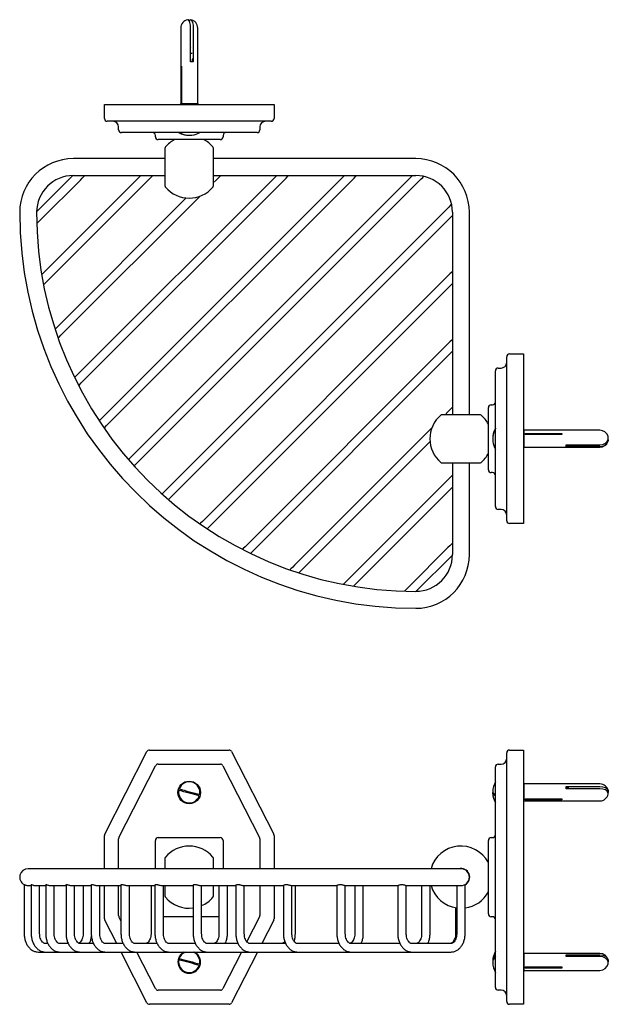
# Model space of a CAD drawing. Units: millimetres. Extents: x 90 to 575, y 384 to 732.
# Drawn here: x 367 to 575, y 384 to 732 of the extents above; entities that cross this region are included whole.
import ezdxf

# ---------------------------------------------------------------- set-up
doc = ezdxf.new("R2010")
doc.units = ezdxf.units.MM
doc.header["$LTSCALE"] = 0.5

msp = doc.modelspace()

# ---------------------------------------------------------------- linework, layer by layer
at = {"color": 7, "linetype": 'Continuous', "lineweight": 25}
for p, q in [((426.56, 732.12), (426.56, 732.12)), ((427.55, 732.12), (427.56, 732.12)), ((424.06, 729.16), (424.06, 702.36)), ((427.53, 717.16), (427.53, 729.16)), ((428.48, 729.16), (428.48, 717.16)), ((430.06, 702.36), (430.06, 729.16)), ((427.58, 722.3), (427.53, 722.4)), ((428.07, 720.18), (427.51, 720.18)), ((428.15, 718.16), (428.07, 718.16)), ((428.15, 717.16), (428.15, 718.16)), ((424.14, 715.66), (424.3, 715.66)), ((424.14, 702.66), (424.14, 715.66)), ((424.3, 715.66), (424.3, 702.66)), ((428.48, 717.16), (427.53, 717.16)), ((397.06, 697.16), (397.06, 702.16)), ((397.06, 702.16), (397.17, 702.16)), ((397.17, 702.16), (412.08, 702.16)), ((412.08, 702.16), (412.97, 702.16)), ((412.97, 702.16), (441.14, 702.16)), ((424.06, 702.36), (423.81, 702.25)), ((423.81, 702.25), (423.81, 702.16)), ((430.31, 702.25), (423.81, 702.25)), ((430.06, 702.36), (424.06, 702.36)), ((424.3, 702.66), (424.14, 702.66)), ((430.31, 702.25), (430.06, 702.36)), ((430.31, 702.16), (430.31, 702.25)), ((441.14, 702.16), (442.04, 702.16)), ((442.04, 702.16), (456.95, 702.16)), ((456.95, 702.16), (457.06, 702.16)), ((457.06, 702.16), (457.06, 697.16)), ((412.97, 696.16), (398.06, 696.16)), ((402.06, 693.16), (402.06, 694.16)), ((441.14, 696.16), (412.97, 696.16)), ((456.06, 696.16), (441.14, 696.16)), ((452.06, 694.16), (452.06, 693.16)), ((416.03, 692.16), (403.06, 692.16)), ((415.06, 690.66), (415.06, 691.16)), ((438.08, 692.16), (416.03, 692.16)), ((451.06, 692.16), (438.08, 692.16)), ((439.06, 691.16), (439.06, 690.66)), ((438.06, 689.66), (416.06, 689.66)), ((418.56, 673.16), (418.56, 686.77)), ((435.56, 686.77), (435.56, 673.16)), ((418.56, 682.96), (386.05, 682.96)), ((507.22, 682.96), (435.56, 682.96)), ((385.87, 676.96), (373.05, 664.14)), ((409.92, 676.96), (375.09, 642.14)), ((386.05, 676.96), (418.56, 676.96)), ((458, 676.96), (387.42, 606.39)), ((482.04, 676.96), (396.36, 591.28)), ((506.08, 676.96), (406.87, 577.76)), ((435.56, 676.96), (507.22, 676.96)), ((374.73, 661.58), (388.52, 675.37)), ((377.21, 640.02), (412.56, 675.37)), ((389.54, 604.26), (460.64, 675.37)), ((398.48, 589.16), (484.69, 675.37)), ((409, 575.64), (508.32, 674.96)), ((435.56, 674.32), (436.6, 675.37)), ((382.35, 621.11), (430.89, 669.65)), ((426.01, 669.02), (380.23, 623.23)), ((518.22, 665.06), (418.9, 565.74)), ((421.02, 563.62), (520.22, 662.82)), ((520.22, 663.96), (520.22, 592.3)), ((526.22, 592.3), (526.22, 663.96)), ((375.09, 642.14), (374.87, 641.92)), ((518.63, 641.43), (432.42, 555.22)), ((434.54, 553.1), (520.22, 638.78)), ((380.23, 623.23), (379.58, 622.59)), ((518.63, 617.39), (447.52, 546.28)), ((449.64, 544.16), (520.22, 614.74)), ((540.42, 613.8), (545.42, 613.8)), ((545.42, 613.8), (545.42, 613.69)), ((545.42, 613.69), (545.42, 598.78)), ((539.42, 597.89), (539.42, 612.8)), ((535.42, 594.82), (535.42, 607.8)), ((536.42, 608.8), (537.42, 608.8)), ((539.42, 569.71), (539.42, 597.89)), ((545.42, 598.78), (545.42, 597.89)), ((545.42, 597.89), (545.42, 569.71)), ((518.63, 593.34), (517.58, 592.3)), ((532.92, 572.8), (532.92, 594.8)), ((533.92, 595.8), (534.42, 595.8)), ((535.42, 572.78), (535.42, 594.82)), ((530.02, 592.3), (516.42, 592.3)), ((512.91, 587.63), (464.37, 539.09)), ((545.51, 587.05), (545.42, 587.05)), ((545.62, 586.8), (545.51, 587.05)), ((545.51, 580.55), (545.51, 587.05)), ((572.42, 586.8), (545.62, 586.8)), ((545.62, 580.8), (545.62, 586.8)), ((545.92, 585.7), (558.92, 585.7)), ((545.92, 585.28), (545.92, 585.7)), ((558.92, 585.7), (558.92, 585.28)), ((466.49, 536.97), (512.27, 582.75)), ((558.92, 585.28), (545.92, 585.28)), ((575.35, 584.46), (575.29, 584.68)), ((575.29, 582.92), (575.35, 583.13)), ((575.38, 584.13), (575.35, 584.46)), ((545.42, 580.55), (545.51, 580.55)), ((545.51, 580.55), (545.62, 580.8)), ((545.62, 580.8), (572.42, 580.8)), ((560.42, 581.64), (572.42, 581.64)), ((560.42, 581.08), (560.42, 581.64)), ((572.42, 581.08), (560.42, 581.08)), ((516.42, 575.3), (530.02, 575.3)), ((520.22, 575.3), (520.22, 542.79)), ((526.22, 542.79), (526.22, 575.3)), ((534.42, 571.8), (533.92, 571.8)), ((535.42, 559.8), (535.42, 572.78)), ((518.63, 569.3), (483.28, 533.95)), ((539.42, 554.8), (539.42, 569.71)), ((545.42, 569.71), (545.42, 568.82)), ((545.42, 568.82), (545.42, 553.91)), ((485.4, 531.83), (520.22, 566.66)), ((537.42, 558.8), (536.42, 558.8)), ((545.42, 553.8), (540.42, 553.8)), ((545.42, 553.91), (545.42, 553.8)), ((518.63, 545.26), (504.84, 531.47)), ((507.4, 529.79), (520.22, 542.61)), ((465.85, 536.32), (466.49, 536.97)), ((485.18, 531.61), (485.4, 531.83)), ((397.17, 443.8), (412.08, 473.07)), ((412.97, 473.62), (441.14, 473.62)), ((442.04, 473.07), (456.95, 443.8)), ((539.42, 443.35), (539.42, 472.62)), ((540.42, 473.62), (545.42, 473.62)), ((545.42, 473.62), (545.42, 473.07)), ((545.42, 473.07), (545.42, 443.8)), ((402.17, 442.6), (415.14, 468.07)), ((416.03, 468.62), (438.08, 468.62)), ((438.97, 468.07), (451.95, 442.6)), ((535.42, 442.15), (535.42, 467.62)), ((536.42, 468.62), (537.42, 468.62)), ((545.51, 461.87), (545.42, 461.87)), ((545.62, 461.62), (545.51, 461.87)), ((545.51, 455.94), (545.51, 461.87)), ((572.42, 461.62), (545.62, 461.62)), ((545.62, 456.14), (545.62, 461.62)), ((560.42, 460.7), (572.42, 460.7)), ((560.42, 459.88), (560.42, 460.7)), ((561.42, 460.13), (560.42, 460.13)), ((561.42, 459.98), (561.42, 460.13)), ((572.42, 459.88), (560.42, 459.88)), ((563.44, 459.88), (563.44, 459.98)), ((545.42, 455.37), (545.51, 455.37)), ((545.51, 455.37), (545.51, 455.94)), ((545.51, 455.37), (545.62, 455.62)), ((545.62, 455.62), (545.62, 456.14)), ((545.62, 455.62), (572.42, 455.62)), ((545.92, 456.29), (558.92, 456.29)), ((545.92, 456.01), (545.92, 456.29)), ((558.92, 456.01), (545.92, 456.01)), ((558.92, 456.29), (558.92, 456.01)), ((397.06, 431.62), (397.06, 443.35)), ((416.06, 442.62), (438.06, 442.62)), ((457.06, 443.35), (457.06, 431.62)), ((533.92, 442.62), (534.42, 442.62)), ((539.42, 413.89), (539.42, 443.35)), ((545.42, 443.8), (545.42, 443.35)), ((545.42, 443.35), (545.42, 413.89)), ((402.06, 431.62), (402.06, 442.15)), ((415.06, 431.62), (415.06, 441.62)), ((439.06, 441.62), (439.06, 431.62)), ((452.06, 442.15), (452.06, 431.62)), ((532.92, 415.62), (532.92, 441.62)), ((535.42, 415.09), (535.42, 442.15)), ((418.56, 431.62), (418.56, 435.42)), ((435.56, 435.42), (435.56, 431.62)), ((507.22, 431.62), (370.05, 431.62)), ((523.22, 431.62), (507.22, 431.62)), ((368.63, 426.02), (368.63, 408.62)), ((370.19, 425.62), (371.11, 425.62)), ((371.11, 426), (371.11, 408.62)), ((372.91, 425.62), (376.25, 425.62)), ((374.11, 408.62), (374.11, 425.62)), ((376.25, 425.97), (376.25, 408.62)), ((378.25, 425.62), (383.44, 425.62)), ((379.25, 408.62), (379.25, 425.62)), ((383.44, 425.93), (383.44, 408.62)), ((385.62, 425.62), (392.43, 425.62)), ((386.44, 408.62), (386.44, 425.62)), ((389.49, 425.62), (389.49, 408.62)), ((392.38, 425.89), (392.38, 408.62)), ((394.72, 425.62), (402.9, 425.62)), ((395.38, 408.62), (395.38, 425.62)), ((397.06, 413.89), (397.06, 425.62)), ((402.06, 415.09), (402.06, 425.62)), ((402.9, 425.84), (402.9, 408.62)), ((405.38, 425.62), (414.81, 425.62)), ((405.9, 408.62), (405.9, 425.62)), ((413.54, 425.62), (413.54, 408.62)), ((414.92, 425.79), (414.92, 408.62)), ((417.55, 425.62), (428.46, 425.62)), ((417.92, 408.62), (417.92, 425.62)), ((418.56, 421.82), (418.56, 425.62)), ((428.45, 425.74), (428.45, 408.62)), ((431.17, 425.62), (443.55, 425.62)), ((431.45, 408.62), (431.45, 425.62)), ((435.56, 425.62), (435.56, 421.82)), ((437.58, 425.62), (437.58, 408.62)), ((440.58, 408.62), (440.58, 425.62)), ((443.55, 425.7), (443.55, 408.62)), ((446.37, 425.62), (460.5, 425.62)), ((446.55, 408.62), (446.55, 425.62)), ((452.06, 425.62), (452.06, 415.09)), ((457.06, 425.62), (457.06, 413.89)), ((460.4, 425.66), (460.4, 408.62)), ((463.3, 425.62), (479.36, 425.62)), ((463.4, 408.62), (463.4, 425.62)), ((464.62, 408.62), (464.62, 425.62)), ((479.3, 425.63), (479.3, 408.62)), ((482.27, 425.62), (500.88, 425.62)), ((482.3, 408.62), (482.3, 425.62)), ((485.66, 425.62), (485.66, 408.62)), ((488.66, 408.62), (488.66, 425.62)), ((500.86, 425.62), (500.86, 408.62)), ((503.84, 425.62), (507.22, 425.62)), ((503.86, 408.62), (503.86, 425.62)), ((507.22, 425.62), (523.22, 425.62)), ((509.3, 425.62), (509.3, 408.62)), ((512.3, 408.62), (512.3, 425.62)), ((521.72, 425.62), (521.72, 408.62)), ((524.72, 408.62), (524.72, 426.02)), ((521.32, 417.78), (521.32, 408.62)), ((535.42, 389.62), (535.42, 415.09)), ((401.4, 405.12), (397.17, 413.43)), ((402.9, 413.19), (402.17, 414.63)), ((428.45, 414.62), (417.92, 414.62)), ((437.58, 414.62), (431.45, 414.62)), ((451.95, 414.63), (447.45, 405.8)), ((456.95, 413.43), (452.71, 405.12)), ((534.42, 414.62), (533.92, 414.62)), ((539.42, 384.62), (539.42, 413.89)), ((545.42, 413.89), (545.42, 413.43)), ((545.42, 413.43), (545.42, 384.16)), ((377.05, 405.12), (376.15, 405.12)), ((384.24, 405.12), (381.29, 405.12)), ((393.18, 405.12), (388.48, 405.12)), ((403.7, 405.12), (397.42, 405.12)), ((415.72, 405.12), (407.94, 405.12)), ((429.24, 405.12), (419.96, 405.12)), ((444.35, 405.12), (433.48, 405.12)), ((461.19, 405.12), (448.58, 405.12)), ((480.1, 405.12), (465.43, 405.12)), ((501.66, 405.12), (484.34, 405.12)), ((519.69, 405.12), (505.9, 405.12)), ((373.67, 402.12), (376.15, 402.12)), ((376.15, 402.12), (381.29, 402.12)), ((381.29, 402.12), (388.48, 402.12)), ((388.48, 402.12), (397.42, 402.12)), ((397.42, 402.12), (407.94, 402.12)), ((412.08, 384.16), (402.93, 402.12)), ((407.94, 402.12), (419.96, 402.12)), ((415.14, 389.16), (408.54, 402.12)), ((419.96, 402.12), (433.48, 402.12)), ((433.48, 402.12), (448.58, 402.12)), ((445.57, 402.12), (438.97, 389.16)), ((451.18, 402.12), (442.04, 384.16)), ((448.58, 402.12), (465.43, 402.12)), ((465.43, 402.12), (484.34, 402.12)), ((484.34, 402.12), (505.9, 402.12)), ((505.9, 402.12), (519.69, 402.12)), ((545.51, 401.87), (545.42, 401.87)), ((545.62, 401.62), (545.51, 401.87)), ((545.51, 396.48), (545.51, 401.87)), ((572.42, 401.62), (545.62, 401.62)), ((545.62, 396.64), (545.62, 401.62)), ((560.42, 401.17), (572.42, 401.17)), ((560.42, 400.51), (560.42, 401.17)), ((572.42, 400.51), (560.42, 400.51)), ((545.42, 395.37), (545.51, 395.37)), ((545.51, 395.37), (545.51, 396.48)), ((545.51, 395.37), (545.62, 395.62)), ((545.62, 395.62), (545.62, 396.64)), ((545.62, 395.62), (572.42, 395.62)), ((545.92, 396.84), (558.92, 396.84)), ((545.92, 396.46), (545.92, 396.84)), ((558.92, 396.46), (545.92, 396.46)), ((558.92, 396.84), (558.92, 396.46)), ((438.08, 388.62), (416.03, 388.62)), ((537.42, 388.62), (536.42, 388.62)), ((441.14, 383.62), (412.97, 383.62)), ((545.42, 383.62), (540.42, 383.62)), ((545.42, 384.16), (545.42, 383.62))]:
    msp.add_line(p, q, dxfattribs=at)
at = {"color": 7, "linetype": 'Continuous', "lineweight": 25, "flags": 128}
for points in [[(427.53, 729.16), (427.47, 730.18), (427.31, 731.07), (427.06, 731.73), (426.75, 732.08), (426.53, 732.12)], [(427.06, 731.73), (427.06, 731.73), (427.37, 732.08), (427.7, 732.08), (428, 731.73), (428.26, 731.07), (428.42, 730.18), (428.48, 729.16)], [(388.52, 675.37), (389.21, 676.06), (389.87, 676.72), (390.12, 676.96)], [(412.56, 675.37), (413.25, 676.06), (413.91, 676.72), (414.16, 676.96)], [(436.6, 675.37), (437.29, 676.06), (437.96, 676.72), (438.2, 676.96)], [(460.64, 675.37), (461.33, 676.06), (462, 676.72), (462.24, 676.96)], [(484.69, 675.37), (485.38, 676.06), (486.04, 676.72), (486.28, 676.96)], [(508.32, 674.96), (509.01, 675.65), (509.68, 676.32), (510.02, 676.66)], [(519.92, 666.76), (519.58, 666.42), (518.91, 665.75), (518.22, 665.06)], [(373.1, 659.95), (373.37, 660.22), (374.04, 660.89), (374.73, 661.58)], [(520.22, 643.02), (519.98, 642.78), (519.32, 642.12), (518.63, 641.43)], [(375.52, 638.32), (375.86, 638.66), (376.52, 639.33), (377.21, 640.02)], [(380.65, 619.42), (380.99, 619.76), (381.66, 620.42), (382.35, 621.11)], [(520.22, 618.98), (519.98, 618.74), (519.32, 618.08), (518.63, 617.39)], [(387.42, 606.39), (386.73, 605.7), (386.48, 605.45)], [(387.89, 602.62), (388.19, 602.91), (388.85, 603.57), (389.54, 604.26)], [(520.22, 594.94), (519.98, 594.7), (519.32, 594.03), (518.63, 593.34)], [(396.36, 591.28), (395.67, 590.59), (395.19, 590.12)], [(396.9, 587.59), (397.13, 587.81), (397.79, 588.47), (398.48, 589.16)], [(572.42, 581.64), (573.44, 581.79), (574.33, 582.21), (574.99, 582.86), (575.34, 583.66), (575.34, 584.5), (575.29, 584.68)], [(575.38, 583.46), (575.34, 583.08), (575.33, 583.05)], [(406.87, 577.76), (406.18, 577.07), (405.54, 576.42)], [(407.52, 574.17), (407.64, 574.28), (408.31, 574.95), (409, 575.64)], [(520.22, 570.9), (519.98, 570.66), (519.32, 569.99), (518.63, 569.3)], [(418.9, 565.74), (418.21, 565.05), (417.54, 564.38), (417.42, 564.27)], [(419.68, 562.28), (420.33, 562.93), (421.02, 563.62)], [(432.42, 555.22), (431.73, 554.53), (431.07, 553.87), (430.85, 553.65)], [(433.38, 551.94), (433.85, 552.41), (434.54, 553.1)], [(447.52, 546.28), (446.83, 545.59), (446.17, 544.93), (445.87, 544.63)], [(448.7, 543.22), (448.95, 543.47), (449.64, 544.16)], [(520.22, 546.86), (519.98, 546.61), (519.32, 545.95), (518.63, 545.26)], [(464.37, 539.09), (463.68, 538.4), (463.02, 537.73), (462.68, 537.4)], [(483.28, 533.95), (482.59, 533.26), (481.92, 532.6), (481.58, 532.26)], [(504.84, 531.47), (504.15, 530.78), (503.48, 530.12), (503.21, 529.85)], [(572.42, 460.7), (573.44, 460.6), (574.33, 460.31), (574.99, 459.87), (575.34, 459.32), (575.34, 458.74), (575.29, 458.62)], [(430.61, 457.4), (429.76, 457.63), (428.86, 457.87), (427.93, 458.12), (426.99, 458.38), (426.05, 458.63), (425.12, 458.88), (424.23, 459.12), (423.38, 459.35)], [(423.51, 459.83), (424.36, 459.6), (425.25, 459.36), (426.18, 459.11), (427.12, 458.86), (428.06, 458.6), (428.99, 458.35), (429.89, 458.11), (430.74, 457.89)], [(534.48, 458.88), (534.48, 458.86), (534.54, 458.6), (534.73, 458.35), (535.04, 458.11), (535.47, 457.89)], [(535.47, 457.4), (535.04, 457.63), (534.73, 457.87), (534.54, 458.12), (534.48, 458.38), (534.54, 458.62)], [(575.36, 458.01), (575.34, 458.5), (574.99, 459.04), (574.33, 459.49), (573.44, 459.78), (572.42, 459.88)], [(572.42, 401.17), (573.44, 401.04), (574.33, 400.65), (574.99, 400.06), (575.34, 399.33), (575.35, 398.62)], [(430.61, 397.4), (429.76, 397.63), (428.86, 397.87), (427.93, 398.12), (426.99, 398.38), (426.05, 398.63), (425.12, 398.88), (424.23, 399.12), (423.38, 399.35)], [(423.51, 399.83), (424.36, 399.6), (425.25, 399.36), (426.18, 399.11), (427.12, 398.86), (428.06, 398.6), (428.99, 398.35), (429.89, 398.11), (430.74, 397.89)], [(575.33, 397.86), (575.34, 397.9), (575.34, 398.67), (574.99, 399.4), (574.33, 399.99), (573.44, 400.38), (572.42, 400.51)]]:
    msp.add_lwpolyline(points, dxfattribs=at)
at = {"color": 7, "linetype": 'Continuous', "lineweight": 25}
msp.add_circle((427.06, 458.62), 4, dxfattribs=at)
for centre, radius, start, end in [((427.06, 729.16), 3, 100.1319, 180), ((427.06, 729.16), 3, 0, 79.8681), ((398.06, 697.16), 1, 180, 270), ((456.06, 697.16), 1, 270, 0), ((400.06, 694.16), 2, 0, 90), ((454.06, 694.16), 2, 90, 180), ((403.06, 693.16), 1, 180, 270), ((414.06, 691.16), 1, 0, 90), ((416.06, 690.66), 1, 180, 270), ((427.06, 698.75), 7.53, 240.1372, 262.6671), ((427, 698.29), 7.07, 239.2281, 270.4799), ((427.12, 698.28), 7.06, 239.2073, 277.2804), ((427.06, 698.75), 7.53, 277.3329, 299.8628), ((438.06, 690.66), 1, 270, 0), ((440.06, 691.16), 1, 90, 180), ((451.06, 693.16), 1, 270, 0), ((419.06, 686.77), 0.5, 139.6324, 180), ((427.06, 679.96), 11, 118.1375, 139.6324), ((427.06, 679.96), 11, 40.3676, 61.8625), ((435.06, 686.77), 0.5, 0, 40.3676), ((386.05, 663.96), 19, 90, 180), ((507.22, 663.96), 19, 0, 90), ((386.05, 663.96), 13, 90, 180), ((507.22, 663.96), 13, 0, 90), ((419.06, 673.16), 0.5, 180, 220.3676), ((427.06, 679.96), 11, 220.3676, 270), ((427.06, 679.96), 11, 270, 319.6324), ((435.06, 673.16), 0.5, 319.6324, 0), ((507.22, 663.96), 140.18, 180, 270), ((507.22, 663.96), 134.18, 180, 270), ((540.42, 612.8), 1, 90, 180), ((537.42, 610.8), 2, 270, 0), ((536.42, 607.8), 1, 90, 180), ((534.42, 596.8), 1, 270, 0), ((533.92, 594.8), 1, 90, 180), ((523.22, 583.8), 11, 130.3676, 229.6324), ((516.42, 591.8), 0.5, 90, 130.3676), ((530.02, 591.8), 0.5, 49.6324, 90), ((523.22, 583.8), 11, 28.1375, 49.6324), ((541.55, 583.86), 7.07, 149.229, 180.479), ((541.54, 583.73), 7.06, 149.2073, 187.2804), ((542, 583.8), 7.53, 150.1372, 172.6671), ((572.42, 583.8), 3, 17.1204, 90), ((542, 583.8), 7.53, 187.3329, 209.8628), ((572.69, 583.74), 2.68, 264.3911, 1.2242), ((572.42, 583.8), 3, 270, 342.8796), ((523.22, 583.8), 11, 310.3676, 331.8625), ((516.42, 575.8), 0.5, 229.6324, 270), ((530.02, 575.8), 0.5, 270, 310.3676), ((533.92, 572.8), 1, 180, 270), ((534.42, 570.8), 1, 0, 90), ((536.42, 559.8), 1, 180, 270), ((537.42, 556.8), 2, 0, 90), ((540.42, 554.8), 1, 180, 270), ((507.22, 542.79), 13, 270, 0), ((507.22, 542.79), 19, 270, 0), ((412.97, 472.62), 1, 90, 153), ((441.14, 472.62), 1, 27, 90), ((537.42, 470.62), 2, 270, 0), ((540.42, 472.62), 1, 90, 180), ((416.03, 467.62), 1, 90, 153), ((438.08, 467.62), 1, 27, 90), ((536.42, 467.62), 1, 90, 180), ((427.06, 458.62), 3.75, 348.7478, 161.1027), ((542, 458.62), 7.53, 150.1372, 178.0299), ((572.42, 458.62), 3, 11.6652, 90), ((427.06, 458.62), 3.75, 168.7478, 341.1027), ((542, 458.62), 7.53, 181.9701, 209.8628), ((572.42, 458.62), 3, 270, 348.3348), ((398.06, 443.35), 1, 153, 180), ((403.06, 442.15), 1, 153, 180), ((416.06, 441.62), 1, 90, 180), ((438.06, 441.62), 1, 0, 90), ((451.06, 442.15), 1, 0, 27), ((456.06, 443.35), 1, 0, 27), ((533.92, 441.62), 1, 90, 180), ((534.42, 443.62), 1, 270, 0), ((427.06, 428.62), 11, 40.3676, 139.6324), ((523.22, 428.62), 11, 28.1375, 164.1734), ((419.06, 435.42), 0.5, 139.6324, 180), ((435.06, 435.42), 0.5, 0, 40.3676), ((370.05, 428.62), 3, 90, 241.8844), ((523.22, 428.62), 3.1, 298.9385, 104.5926), ((523.22, 428.62), 3, 270, 90), ((523.22, 428.62), 11, 195.8266, 262.1625), ((419.06, 421.82), 0.5, 180, 220.3676), ((435.06, 421.82), 0.5, 319.6324, 0), ((523.22, 428.62), 11, 277.8375, 331.8625), ((427.06, 428.62), 11, 220.3676, 277.251), ((427.06, 428.62), 11, 293.5122, 319.6324), ((403.06, 415.09), 1, 180, 207), ((451.06, 415.09), 1, 333, 0), ((533.92, 415.62), 1, 180, 270), ((398.06, 413.89), 1, 180, 207), ((456.06, 413.89), 1, 333, 0), ((534.42, 413.62), 1, 0, 90), ((427.06, 398.62), 4, 118.955, 0), ((427.06, 398.62), 3.75, 111.0395, 161.1027), ((427.06, 398.62), 3.75, 348.7478, 68.9605), ((427.06, 398.62), 4, 0, 61.045), ((542, 398.62), 7.53, 150.1372, 177.667), ((537.51, 398.75), 3.03, 132.2926, 182.4562), ((572.42, 398.62), 3, 14.6617, 90), ((427.06, 398.62), 3.75, 168.7478, 341.1027), ((537.48, 398.35), 3, 131.999, 180.6863), ((542, 398.62), 7.53, 182.333, 209.8628), ((572.42, 398.62), 3, 270, 345.3383), ((416.03, 389.62), 1, 207, 270), ((438.08, 389.62), 1, 270, 333), ((536.42, 389.62), 1, 180, 270), ((537.42, 386.62), 2, 0, 90), ((412.97, 384.62), 1, 207, 270), ((441.14, 384.62), 1, 270, 333), ((540.42, 384.62), 1, 180, 270)]:
    msp.add_arc(centre, radius, start, end, dxfattribs=at)
for points, knots in [([(368.64, 426.01), (368.65, 426.01), (368.65, 426.01), (368.83, 425.92), (369.13, 425.8), (369.56, 425.67), (370, 425.61), (370.26, 425.62), (370.35, 425.63)], [0, 0, 0, 0, 0.1390843, 0.3084262, 0.4932818, 0.697904, 0.898029, 1, 1, 1, 1]), ([(371.12, 426), (371.13, 426.01), (371.15, 426.03), (371.35, 425.96), (371.66, 425.85), (372.08, 425.72), (372.56, 425.62), (372.86, 425.62), (372.99, 425.62)], [0, 0, 0, 0, 0.154609, 0.314894, 0.481322, 0.668421, 0.861739, 1, 1, 1, 1]), ([(376.26, 425.97), (376.27, 425.99), (376.29, 426.04), (376.5, 426), (376.81, 425.9), (377.24, 425.77), (377.73, 425.65), (378.15, 425.6), (378.34, 425.62), (378.38, 425.63)], [0, 0, 0, 0, 0.148622, 0.299457, 0.445712, 0.608297, 0.784868, 0.952556, 1, 1, 1, 1]), ([(383.46, 425.93), (383.46, 425.96), (383.48, 426.02), (383.69, 426.02), (384.01, 425.95), (384.42, 425.83), (384.91, 425.7), (385.35, 425.62), (385.58, 425.62), (385.66, 425.63)], [0, 0, 0, 0, 0.137742, 0.292711, 0.433002, 0.582113, 0.749159, 0.917866, 1, 1, 1, 1]), ([(392.4, 425.88), (392.4, 425.91), (392.4, 425.99), (392.61, 426.03), (392.93, 425.99), (393.33, 425.89), (393.8, 425.75), (394.3, 425.65), (394.68, 425.6), (394.82, 425.62), (394.85, 425.63)], [0, 0, 0, 0, 0.10849, 0.258716, 0.390379, 0.519935, 0.664642, 0.820386, 0.9668, 1, 1, 1, 1]), ([(402.92, 425.84), (402.92, 425.86), (402.91, 425.93), (403.09, 426.02), (403.4, 426.02), (403.8, 425.95), (404.26, 425.82), (404.75, 425.69), (405.2, 425.61), (405.4, 425.62), (405.48, 425.63)], [0, 0, 0, 0, 0.08132, 0.229765, 0.364042, 0.48589, 0.615727, 0.761078, 0.907478, 1, 1, 1, 1]), ([(414.94, 425.79), (414.93, 425.81), (414.92, 425.87), (415.07, 425.98), (415.38, 426.03), (415.78, 426), (416.22, 425.89), (416.71, 425.76), (417.19, 425.64), (417.44, 425.62), (417.56, 425.62)], [0, 0, 0, 0, 0.058077, 0.201889, 0.342192, 0.465155, 0.585777, 0.720387, 0.865546, 1, 1, 1, 1]), ([(428.46, 425.74), (428.46, 425.76), (428.44, 425.8), (428.57, 425.92), (428.85, 426.02), (429.26, 426.03), (429.71, 425.95), (430.18, 425.83), (430.65, 425.7), (431.04, 425.61), (431.19, 425.62), (431.25, 425.63)], [0, 0, 0, 0, 0.039146, 0.166881, 0.300584, 0.421706, 0.531442, 0.648178, 0.778925, 0.910852, 1, 1, 1, 1]), ([(443.56, 425.7), (443.56, 425.71), (443.54, 425.75), (443.66, 425.86), (443.92, 425.98), (444.33, 426.03), (444.79, 425.99), (445.25, 425.89), (445.72, 425.75), (446.13, 425.64), (446.37, 425.6), (446.43, 425.62), (446.43, 425.63)], [0, 0, 0, 0, 0.031162, 0.147772, 0.274663, 0.397785, 0.505704, 0.612218, 0.731287, 0.859184, 0.979178, 1, 1, 1, 1]), ([(460.41, 425.67), (460.41, 425.67), (460.39, 425.7), (460.5, 425.8), (460.76, 425.93), (461.17, 426.02), (461.64, 426.02), (462.1, 425.94), (462.56, 425.81), (462.97, 425.68), (463.24, 425.61), (463.3, 425.62), (463.31, 425.63)], [0, 0, 0, 0, 0.032125, 0.140955, 0.260562, 0.384081, 0.494611, 0.596267, 0.705946, 0.828164, 0.949521, 1, 1, 1, 1]), ([(479.32, 425.64), (479.31, 425.64), (479.3, 425.66), (479.42, 425.75), (479.68, 425.88), (480.09, 426), (480.57, 426.03), (481.05, 425.98), (481.49, 425.86), (481.89, 425.73), (482.17, 425.63), (482.3, 425.6), (482.29, 425.62), (482.29, 425.62)], [0, 0, 0, 0, 0.038641, 0.137568, 0.245255, 0.361034, 0.470107, 0.566341, 0.66444, 0.774702, 0.890406, 0.99691, 1, 1, 1, 1]), ([(500.88, 425.62), (500.87, 425.62), (500.86, 425.62), (501.01, 425.7), (501.28, 425.83), (501.69, 425.96), (502.18, 426.03), (502.67, 426.01), (503.1, 425.91), (503.48, 425.78), (503.76, 425.66), (503.88, 425.61), (503.85, 425.62), (503.84, 425.63)], [0, 0, 0, 0, 0.067181, 0.15886, 0.256293, 0.363103, 0.469897, 0.563838, 0.653486, 0.752479, 0.860947, 0.965206, 1, 1, 1, 1]), ([(368.63, 408.62), (368.64, 408.37), (368.66, 407.66), (368.86, 406.52), (369.3, 405.26), (369.94, 404.14), (370.78, 403.21), (371.76, 402.54), (372.75, 402.17), (373.4, 402.13), (373.67, 402.12)], [0, 0, 0, 0, 0.075555, 0.213072, 0.351632, 0.49127, 0.631251, 0.769462, 0.903399, 1, 1, 1, 1]), ([(371.11, 408.62), (371.12, 408.37), (371.14, 407.66), (371.34, 406.52), (371.78, 405.26), (372.43, 404.14), (373.26, 403.21), (374.24, 402.54), (375.23, 402.17), (375.88, 402.13), (376.15, 402.12)], [0, 0, 0, 0, 0.075555, 0.213072, 0.351632, 0.49127, 0.631251, 0.769462, 0.903399, 1, 1, 1, 1]), ([(376.15, 405.12), (376.09, 405.12), (375.91, 405.13), (375.57, 405.25), (375.11, 405.61), (374.67, 406.22), (374.32, 407.03), (374.14, 407.86), (374.12, 408.4), (374.11, 408.62)], [0, 0, 0, 0, 0.077795, 0.248159, 0.403546, 0.569878, 0.731973, 0.893683, 1, 1, 1, 1]), ([(376.25, 408.62), (376.26, 408.37), (376.28, 407.66), (376.48, 406.52), (376.91, 405.26), (377.56, 404.14), (378.39, 403.21), (379.38, 402.54), (380.37, 402.17), (381.02, 402.13), (381.29, 402.12)], [0, 0, 0, 0, 0.0755545, 0.2130722, 0.3516319, 0.4912705, 0.6312514, 0.7694623, 0.9033996, 1, 1, 1, 1]), ([(381.29, 405.12), (381.23, 405.12), (381.04, 405.13), (380.71, 405.25), (380.25, 405.61), (379.8, 406.22), (379.46, 407.03), (379.28, 407.86), (379.26, 408.4), (379.25, 408.62)], [0, 0, 0, 0, 0.077796, 0.24816, 0.403546, 0.569878, 0.731973, 0.893683, 1, 1, 1, 1]), ([(383.44, 408.62), (383.45, 408.37), (383.47, 407.66), (383.67, 406.52), (384.11, 405.26), (384.76, 404.14), (385.59, 403.21), (386.57, 402.54), (387.56, 402.17), (388.21, 402.13), (388.48, 402.12)], [0, 0, 0, 0, 0.075555, 0.213072, 0.351632, 0.491271, 0.631251, 0.769462, 0.903399, 1, 1, 1, 1]), ([(388.48, 405.12), (388.42, 405.12), (388.24, 405.13), (387.91, 405.25), (387.44, 405.61), (387, 406.22), (386.65, 407.03), (386.47, 407.86), (386.45, 408.4), (386.44, 408.62)], [0, 0, 0, 0, 0.077796, 0.2481595, 0.4035455, 0.5698781, 0.7319735, 0.8936828, 1, 1, 1, 1]), ([(389.49, 408.62), (389.49, 408.46), (389.48, 407.97), (389.33, 407.18), (389.01, 406.35), (388.59, 405.72), (388.22, 405.37), (388.02, 405.29), (387.96, 405.26)], [0, 0, 0, 0, 0.101683, 0.305895, 0.508628, 0.709039, 0.909295, 1, 1, 1, 1]), ([(391.69, 405.12), (391.83, 405.4), (392.14, 406.08), (392.38, 407), (392.42, 407.62), (392.43, 407.79)], [0, 0, 0, 0, 0.348846, 0.820004, 1, 1, 1, 1]), ([(392.38, 408.62), (392.39, 408.37), (392.41, 407.66), (392.61, 406.52), (393.05, 405.26), (393.69, 404.14), (394.53, 403.21), (395.51, 402.54), (396.5, 402.17), (397.15, 402.13), (397.42, 402.12)], [0, 0, 0, 0, 0.075555, 0.213072, 0.351632, 0.491271, 0.631251, 0.769462, 0.903399, 1, 1, 1, 1]), ([(397.42, 405.12), (397.36, 405.12), (397.18, 405.13), (396.84, 405.25), (396.38, 405.61), (395.94, 406.22), (395.59, 407.03), (395.41, 407.86), (395.39, 408.4), (395.38, 408.62)], [0, 0, 0, 0, 0.0777958, 0.2481593, 0.4035464, 0.5698779, 0.7319734, 0.893683, 1, 1, 1, 1]), ([(402.9, 408.62), (402.91, 408.37), (402.92, 407.66), (403.13, 406.52), (403.56, 405.26), (404.21, 404.14), (405.04, 403.21), (406.03, 402.54), (407.02, 402.17), (407.66, 402.13), (407.94, 402.12)], [0, 0, 0, 0, 0.0755545, 0.2130723, 0.3516321, 0.4912707, 0.6312513, 0.7694629, 0.9034001, 1, 1, 1, 1]), ([(407.94, 405.12), (407.88, 405.12), (407.69, 405.13), (407.36, 405.25), (406.89, 405.61), (406.45, 406.22), (406.11, 407.03), (405.93, 407.86), (405.91, 408.4), (405.9, 408.62)], [0, 0, 0, 0, 0.077796, 0.248159, 0.403545, 0.569877, 0.731973, 0.893683, 1, 1, 1, 1]), ([(413.54, 408.62), (413.53, 408.46), (413.52, 407.97), (413.37, 407.18), (413.06, 406.35), (412.63, 405.72), (412.18, 405.31), (411.8, 405.14), (411.59, 405.12), (411.5, 405.12)], [0, 0, 0, 0, 0.080423, 0.241939, 0.402286, 0.560796, 0.719183, 0.881912, 1, 1, 1, 1]), ([(414.92, 408.62), (414.93, 408.37), (414.95, 407.66), (415.15, 406.52), (415.59, 405.26), (416.23, 404.14), (417.07, 403.21), (418.05, 402.54), (419.04, 402.17), (419.69, 402.13), (419.96, 402.12)], [0, 0, 0, 0, 0.075555, 0.213072, 0.351632, 0.491271, 0.631251, 0.769462, 0.903399, 1, 1, 1, 1]), ([(419.96, 405.12), (419.9, 405.12), (419.71, 405.13), (419.38, 405.25), (418.92, 405.61), (418.47, 406.22), (418.13, 407.03), (417.95, 407.86), (417.93, 408.4), (417.92, 408.62)], [0, 0, 0, 0, 0.077796, 0.248158, 0.403545, 0.569878, 0.731973, 0.893683, 1, 1, 1, 1]), ([(428.45, 408.62), (428.45, 408.37), (428.47, 407.66), (428.67, 406.52), (429.11, 405.26), (429.76, 404.14), (430.59, 403.21), (431.57, 402.54), (432.56, 402.17), (433.21, 402.13), (433.48, 402.12)], [0, 0, 0, 0, 0.075555, 0.213072, 0.351632, 0.491271, 0.631251, 0.769462, 0.903399, 1, 1, 1, 1]), ([(433.48, 405.12), (433.42, 405.12), (433.24, 405.13), (432.91, 405.25), (432.44, 405.61), (432, 406.22), (431.65, 407.03), (431.47, 407.86), (431.45, 408.4), (431.45, 408.62)], [0, 0, 0, 0, 0.077796, 0.248158, 0.403546, 0.569878, 0.731973, 0.893683, 1, 1, 1, 1]), ([(437.58, 408.62), (437.57, 408.46), (437.56, 407.97), (437.41, 407.18), (437.1, 406.35), (436.67, 405.72), (436.22, 405.31), (435.84, 405.14), (435.63, 405.12), (435.54, 405.12)], [0, 0, 0, 0, 0.080423, 0.241939, 0.402286, 0.560796, 0.719183, 0.881912, 1, 1, 1, 1]), ([(439.78, 405.12), (439.91, 405.4), (440.23, 406.07), (440.51, 407.27), (440.56, 408.17), (440.58, 408.62)], [0, 0, 0, 0, 0.270386, 0.635574, 1, 1, 1, 1]), ([(443.55, 408.62), (443.56, 408.37), (443.57, 407.66), (443.77, 406.52), (444.21, 405.26), (444.86, 404.14), (445.69, 403.21), (446.68, 402.54), (447.67, 402.17), (448.31, 402.13), (448.58, 402.12)], [0, 0, 0, 0, 0.075555, 0.213072, 0.351632, 0.49127, 0.631251, 0.769462, 0.903399, 1, 1, 1, 1]), ([(448.58, 405.12), (448.53, 405.12), (448.34, 405.13), (448.01, 405.25), (447.54, 405.61), (447.1, 406.22), (446.76, 407.03), (446.57, 407.86), (446.56, 408.4), (446.55, 408.62)], [0, 0, 0, 0, 0.077796, 0.24816, 0.403546, 0.569878, 0.731974, 0.893683, 1, 1, 1, 1]), ([(460.4, 408.62), (460.4, 408.37), (460.42, 407.66), (460.62, 406.52), (461.06, 405.26), (461.71, 404.14), (462.54, 403.21), (463.52, 402.54), (464.52, 402.17), (465.16, 402.13), (465.43, 402.12)], [0, 0, 0, 0, 0.075555, 0.213072, 0.351632, 0.49127, 0.631252, 0.769462, 0.903399, 1, 1, 1, 1]), ([(465.43, 405.12), (465.37, 405.12), (465.19, 405.13), (464.86, 405.25), (464.39, 405.61), (463.95, 406.22), (463.6, 407.03), (463.42, 407.86), (463.4, 408.4), (463.4, 408.62)], [0, 0, 0, 0, 0.077796, 0.248161, 0.403547, 0.569878, 0.731973, 0.893683, 1, 1, 1, 1]), ([(464.18, 405.95), (464.19, 405.96), (464.37, 406.37), (464.55, 407.28), (464.6, 408.17), (464.62, 408.62)], [0, 0, 0, 0, 0.015906, 0.508467, 1, 1, 1, 1]), ([(479.3, 408.62), (479.31, 408.37), (479.33, 407.66), (479.53, 406.52), (479.97, 405.26), (480.61, 404.14), (481.45, 403.21), (482.43, 402.54), (483.42, 402.17), (484.07, 402.13), (484.34, 402.12)], [0, 0, 0, 0, 0.075555, 0.213072, 0.351632, 0.49127, 0.631252, 0.769462, 0.903399, 1, 1, 1, 1]), ([(484.34, 405.12), (484.28, 405.12), (484.09, 405.13), (483.76, 405.25), (483.3, 405.61), (482.85, 406.22), (482.51, 407.03), (482.33, 407.86), (482.31, 408.4), (482.3, 408.62)], [0, 0, 0, 0, 0.077796, 0.248161, 0.403547, 0.569878, 0.731973, 0.893683, 1, 1, 1, 1]), ([(485.66, 408.62), (485.66, 408.46), (485.64, 407.97), (485.5, 407.18), (485.18, 406.35), (484.76, 405.72), (484.33, 405.33), (484.09, 405.24), (483.99, 405.2)], [0, 0, 0, 0, 0.095155, 0.286258, 0.475977, 0.663523, 0.850924, 1, 1, 1, 1]), ([(487.86, 405.12), (487.99, 405.4), (488.31, 406.07), (488.6, 407.27), (488.64, 408.17), (488.66, 408.62)], [0, 0, 0, 0, 0.270386, 0.635574, 1, 1, 1, 1]), ([(500.86, 408.62), (500.87, 408.37), (500.89, 407.66), (501.09, 406.52), (501.52, 405.26), (502.17, 404.14), (503, 403.21), (503.99, 402.54), (504.98, 402.17), (505.63, 402.13), (505.9, 402.12)], [0, 0, 0, 0, 0.075555, 0.213072, 0.351632, 0.49127, 0.631252, 0.769463, 0.903399, 1, 1, 1, 1]), ([(505.9, 405.12), (505.84, 405.12), (505.65, 405.13), (505.32, 405.25), (504.86, 405.61), (504.41, 406.22), (504.07, 407.03), (503.89, 407.86), (503.87, 408.4), (503.86, 408.62)], [0, 0, 0, 0, 0.077796, 0.24816, 0.403547, 0.569878, 0.731973, 0.893683, 1, 1, 1, 1]), ([(509.3, 408.62), (509.29, 408.46), (509.28, 407.97), (509.13, 407.18), (508.82, 406.35), (508.4, 405.72), (507.94, 405.31), (507.56, 405.14), (507.35, 405.12), (507.26, 405.12)], [0, 0, 0, 0, 0.080423, 0.241939, 0.402286, 0.560796, 0.719183, 0.881912, 1, 1, 1, 1]), ([(511.5, 405.12), (511.63, 405.4), (511.95, 406.07), (512.23, 407.27), (512.28, 408.17), (512.3, 408.62)], [0, 0, 0, 0, 0.270386, 0.635574, 1, 1, 1, 1]), ([(521.32, 408.62), (521.32, 408.46), (521.3, 407.97), (521.16, 407.18), (520.84, 406.35), (520.42, 405.72), (519.96, 405.31), (519.58, 405.14), (519.37, 405.12), (519.28, 405.12)], [0, 0, 0, 0, 0.080423, 0.241939, 0.402286, 0.560796, 0.719183, 0.881912, 1, 1, 1, 1]), ([(519.69, 402.12), (519.92, 402.13), (520.5, 402.16), (521.41, 402.45), (522.34, 403.02), (523.15, 403.81), (523.83, 404.81), (524.33, 405.98), (524.66, 407.27), (524.7, 408.17), (524.72, 408.62)], [0, 0, 0, 0, 0.083023, 0.207951, 0.33317, 0.461174, 0.592924, 0.727663, 0.863973, 1, 1, 1, 1]), ([(521.72, 408.62), (521.72, 408.46), (521.71, 407.97), (521.56, 407.18), (521.24, 406.35), (520.82, 405.72), (520.36, 405.31), (519.99, 405.14), (519.78, 405.12), (519.69, 405.12)], [0, 0, 0, 0, 0.080423, 0.24194, 0.402288, 0.560797, 0.719184, 0.881912, 1, 1, 1, 1]), ([(460.85, 405.97), (460.81, 405.9), (460.63, 405.6), (460.26, 405.32), (459.88, 405.14), (459.67, 405.12), (459.58, 405.12)], [0, 0, 0, 0, 0.111976, 0.432218, 0.761238, 1, 1, 1, 1])]:
    msp.add_open_spline(points, degree=3, knots=knots, dxfattribs=at)

doc.saveas('drawing.dxf')
